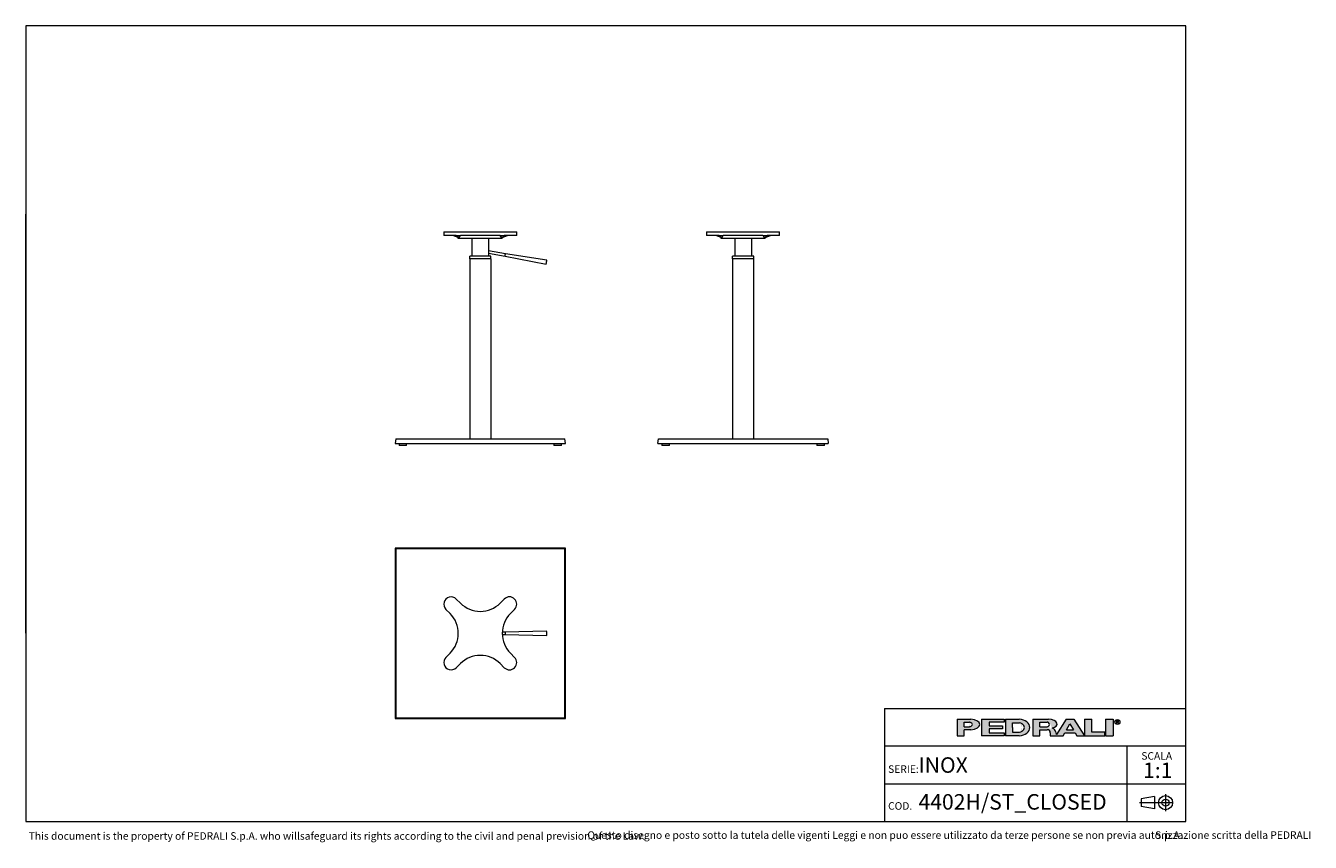
# Model space of a CAD drawing. Units: millimetres. Extents: x 100 to 3167, y 51 to 2000.
import ezdxf

# ---------------------------------------------------------------- set-up
doc = ezdxf.new("R2010")
doc.units = ezdxf.units.MM
doc.header["$LTSCALE"] = 10
doc.linetypes.add('CENTERX2', pattern=[20.319999999999997, 12.7, -2.54, 2.54, -2.54])
doc.styles.add('SLDTEXTSTYLE0', font='TXT', dxfattribs={"width": 0.605})

# ---------------------------------------------------------------- blocks, each defined once
blk = doc.blocks.new('SW_NOTE_0')
at = {"color": 0, "linetype": 'Continuous', "lineweight": 0, "char_height": 18, "attachment_point": 1, "style": 'SLDTEXTSTYLE0'}
for s, insert in [('Questo disegno e posto sotto la tutela delle vigenti Leggi e non puo essere utilizzato da terze persone se non previa autorizzazione scritta della PEDRALI', (0, 23.20321931589537)), ('S.p.A.', (1355.521937608719, 23.20321931589537))]:
    blk.add_mtext(s, dxfattribs=dict(at, insert=insert))
blk = doc.blocks.new('SW_NOTE_1')
at = {"color": 0, "linetype": 'Continuous', "lineweight": 0, "attachment_point": 2, "style": 'SLDTEXTSTYLE0'}
for s, insert, char_height in [('SCALA', (33.18749999999982, 23.20321931589538), 18), ('1:1', (35.60985404377159, -1.639670764628058), 37.04166666666666)]:
    blk.add_mtext(s, dxfattribs=dict(at, insert=insert, char_height=char_height))

msp = doc.modelspace()

# ---------------------------------------------------------------- hatches: boundary and pattern name
at = {"linetype": 'Continuous'}
h = msp.add_hatch(color=7, dxfattribs=at)
edge = h.paths.add_edge_path(flags=0)
edge.add_line((2340.243226420216, 319.3144821747094), (2356.647910872445, 319.3144821747094))
edge.add_ellipse((2351.078765157099, 331.9559440369547), major_axis=(27.08884684798352, 0), ratio=0.4768529109443384, start_angle=281.8639305312128, end_angle=438.1360694680455)
edge.add_line((2356.647910872789, 344.5974058991662), (2323.989918311282, 344.5974058991662))
edge.add_line((2323.989918311282, 344.5974058991662), (2323.989918311282, 304.8670971915081))
edge.add_line((2323.989918311282, 304.8670971915081), (2340.243226420216, 304.8670971915081))
edge.add_line((2340.243226420216, 304.8670971915081), (2340.243226420216, 319.3144821747094))
edge = h.paths.add_edge_path(flags=0)
edge.add_ellipse((2350.175803596967, 331.9559440369547), major_axis=(9.93257717764151, 0), ratio=0.5895245510672578, start_angle=-58.296750041724124, end_angle=58.29675004149931, ccw=False)
edge.add_arc((2352.923880980421, 333.7618671600596), 7.223692492544108, 270, 290.0087898886726, ccw=False)
edge.add_line((2352.923880980421, 326.5381746675155), (2340.243226419814, 326.5381746675155))
edge.add_line((2340.243226419814, 326.5381746675155), (2340.243226419814, 337.37371340629))
edge.add_line((2340.243226419814, 337.37371340629), (2352.923880981012, 337.37371340629))
edge.add_arc((2352.923880981012, 330.150020915474), 7.223692490816113, 69.99121011104552, 89.9999999999992, ccw=False)
for points in [[(2435.957151948124, 344.59740589754), (2381.779458253796, 344.59740589754), (2381.779458253796, 304.867097189882), (2435.957151948124, 304.867097189882), (2435.957151948124, 312.09078967967), (2399.838689485178, 312.09078967967), (2399.838689485178, 321.1204052953607), (2432.345305703229, 321.1204052953607), (2432.345305703229, 328.344097788605), (2399.838689485178, 328.344097788605), (2399.838689485178, 337.3737134042958), (2435.957151948124, 337.3737134042958)], [(2645.444234240045, 344.597405899586), (2627.385003008663, 344.597405899586), (2627.385003008663, 304.8670971919279), (2676.14492733565, 304.8670971919279), (2676.14492733565, 313.8967128076189), (2645.444234240045, 313.8967128076189)], [(2677.950850457337, 344.5974058991659), (2677.950850457337, 304.8670971915079), (2696.010081688719, 304.8670971915079), (2696.010081688719, 344.5974058991659)]]:
    msp.add_hatch(color=7, dxfattribs=at).paths.add_polyline_path(points, flags=0)
h = msp.add_hatch(color=7, dxfattribs=at)
edge = h.paths.add_edge_path(flags=0)
edge.add_ellipse((2468.463768165085, 324.7322515426197), major_axis=(28.89476997115586, 0), ratio=0.6929224243374513, start_angle=277.1725848114499, end_angle=442.8274151889212)
edge.add_line((2472.071526001564, 344.5974058975816), (2439.568998196665, 344.5974058975813))
edge.add_line((2439.568998196665, 344.5974058975813), (2439.568998196665, 304.8670971876741))
edge.add_line((2439.568998196665, 304.8670971876741), (2472.071526001749, 304.8670971876741))
edge = h.paths.add_edge_path(flags=0)
edge.add_arc((2472.947172767998, 324.7322515421808), 10.83553873998016, 270, 303.83093491397625, ccw=False)
edge.add_line((2472.947172767998, 313.8967128022008), (2455.82230630316, 313.8967128022008))
edge.add_line((2455.82230630316, 313.8967128022008), (2455.82230630316, 335.5677902826995))
edge.add_line((2455.82230630316, 335.5677902826995), (2472.947172767998, 335.5677902826995))
edge.add_arc((2472.947172767998, 324.7322515421808), 10.83553874051871, 56.16855525239231, 89.9999999999992, ccw=False)
edge.add_ellipse((2462.14303723761, 324.7322515426197), major_axis=(22.57403904004612, 0), ratio=0.5985848325441405, start_angle=-41.76817647013422, end_angle=41.767871290309586, ccw=False)
h = msp.add_hatch(color=7, dxfattribs=at)
edge = h.paths.add_edge_path(flags=0)
edge.add_line((2558.870202192612, 314.7709579586855), (2560.355534650718, 308.9676544182703))
edge.add_arc((2565.453566637579, 310.114383967383), 5.225410873593411, 192.6768785101394, 204.7368873206736)
edge.add_line((2560.707644877863, 307.927800914186), (2584.042848052473, 344.597405899586))
edge.add_line((2584.042848052473, 344.597405899586), (2602.102079283856, 344.597405899586))
edge.add_line((2602.102079283856, 344.597405899586), (2627.385003008663, 304.8670971919279))
edge.add_line((2627.385003008663, 304.8670971919279), (2609.325771777099, 304.8670971919279))
edge.add_line((2609.325771777099, 304.8670971919279), (2605.262444749956, 312.090789681716))
edge.add_line((2605.262444749956, 312.090789681716), (2580.882482586372, 312.090789681716))
edge.add_line((2580.882482586372, 312.090789681716), (2576.819155559229, 304.8670971919279))
edge.add_line((2576.819155559229, 304.8670971919279), (2546.118462463106, 304.8670971919279))
edge.add_line((2546.118462463106, 304.8670971919279), (2546.118462463106, 312.0907896826544))
edge.add_arc((2538.894769969861, 312.0907896826544), 7.223692493244227, 0, 90)
edge.add_line((2538.894769969861, 319.3144821758984), (2520.835538738298, 319.3144821758984))
edge.add_line((2520.835538738298, 319.3144821758984), (2520.835538738298, 304.8670971928664))
edge.add_line((2520.835538738298, 304.8670971928664), (2504.582230629363, 304.8670971928664))
edge.add_line((2504.582230629363, 304.8670971928664), (2504.582230629363, 344.5974059005244))
edge.add_line((2504.582230629363, 344.5974059005244), (2542.019258305786, 344.5974059005244))
edge.add_ellipse((2538.029947706919, 332.9364020822968), major_axis=(24.32666622535162, 0), ratio=0.4859291160023137, start_angle=-58.75632056501479, end_angle=80.56147975911938, ccw=False)
edge.add_arc((2549.037584929584, 312.9627960708336), 9.997490267756193, 10.419948427922122, 80.7321727593918, ccw=False)
h.paths.add_polyline_path([(2593.072463667404, 333.7618671594018), (2584.945809612937, 319.3144821729139), (2601.199117721872, 319.3144821729139)], flags=0)
edge = h.paths.add_edge_path(flags=0)
edge.add_arc((2538.478172418671, 331.9559440374287), 5.417769370214362, 270.0000000000008, 305.5869104965606)
edge.add_ellipse((2532.574039041056, 331.9559440369547), major_axis=(11.73850030081747, 0), ratio=0.5900077182209745, start_angle=320.4940111348154, end_angle=399.5059888636592)
edge.add_arc((2538.478172418671, 331.9559440374287), 5.417769369443226, 54.41308949502037, 90)
edge.add_line((2538.478172418671, 337.3737134068722), (2520.835538737718, 337.3737134068722))
edge.add_line((2520.835538737718, 337.3737134068722), (2520.835538737718, 326.538174667214))
edge.add_line((2520.835538737718, 326.538174667214), (2538.478172418671, 326.5381746672143))

# ---------------------------------------------------------------- linework, layer by layer
at = {"color": 7, "linetype": 'Continuous', "lineweight": 15}
for p, q in [((2870, 2000), (100, 2000)), ((100, 2000), (100, 100)), ((2870, 99.99999999999994), (2870, 2000)), ((1098.108337981078, 1507.76092598898), (1098.108337981078, 1499.26094601614)), ((1098.108337981078, 1507.76092598898), (1127.982703757855, 1507.76092598898)), ((1127.982703757855, 1507.76092598898), (1137.88219706473, 1507.76092598898)), ((1137.88219706473, 1507.76092598898), (1232.634508771273, 1507.76092598898)), ((1232.634508771273, 1507.76092598898), (1242.534002078148, 1507.76092598898)), ((1242.534002078148, 1507.76092598898), (1272.408367854926, 1507.76092598898)), ((1272.408367854926, 1499.26094601614), (1272.408367854926, 1507.76092598898)), ((1725.629536545545, 1507.76092598898), (1725.629536545545, 1499.26094601614)), ((1725.629536545545, 1507.76092598898), (1755.503902322322, 1507.76092598898)), ((1755.503902322322, 1507.76092598898), (1765.403395629198, 1507.76092598898)), ((1765.403395629198, 1507.76092598898), (1860.155707335741, 1507.76092598898)), ((1860.155707335741, 1507.76092598898), (1870.055200642616, 1507.76092598898)), ((1870.055200642616, 1507.76092598898), (1899.929566419393, 1507.76092598898)), ((1899.929566419393, 1499.26094601614), (1899.929566419393, 1507.76092598898)), ((1127.982703757855, 1499.26094601614), (1098.108337981078, 1499.26094601614)), ((1132.757307750556, 1494.205160837002), (1120.078475934836, 1499.26094601614)), ((1134.878625882241, 1494.205160837002), (1122.199797791812, 1499.26094601614)), ((1127.982703757855, 1499.26094601614), (1137.88219706473, 1499.26094601614)), ((1132.757307750556, 1492.260946731396), (1132.757307750556, 1494.628085594006)), ((1134.878625882241, 1494.205160837002), (1132.757307750556, 1494.628085594006)), ((1237.759398085448, 1492.260946731396), (1132.757307750556, 1492.260946731396)), ((1134.878625882241, 1494.205160837002), (1137.657856357667, 1499.26094601614)), ((1185.258352918002, 1499.26094601614), (1137.88219706473, 1499.26094601614)), ((1165.258353365037, 1492.260946731396), (1165.258353365037, 1449.76092765791)), ((1232.634508771273, 1499.26094601614), (1185.258352918002, 1499.26094601614)), ((1205.258352470967, 1492.260946731396), (1205.258352470967, 1449.76092765791)), ((1232.634508771273, 1499.26094601614), (1242.534002078148, 1499.26094601614)), ((1235.638079953763, 1494.205160837002), (1232.858849478337, 1499.26094601614)), ((1235.638079953763, 1494.205160837002), (1248.316908044192, 1499.26094601614)), ((1237.759398085448, 1494.628085594006), (1235.638079953763, 1494.205160837002)), ((1237.759398085448, 1494.205160837002), (1250.438229901168, 1499.26094601614)), ((1237.759398085448, 1492.260946731396), (1237.759398085448, 1494.628085594006)), ((1272.408367854926, 1499.26094601614), (1242.534002078148, 1499.26094601614)), ((1755.503902322322, 1499.26094601614), (1725.629536545545, 1499.26094601614)), ((1760.278506315023, 1494.205160837002), (1747.599674499303, 1499.26094601614)), ((1762.399824446708, 1494.205160837002), (1749.720996356279, 1499.26094601614)), ((1755.503902322322, 1499.26094601614), (1765.403395629198, 1499.26094601614)), ((1760.278506315023, 1492.260946731396), (1760.278506315023, 1494.628085594006)), ((1762.399824446708, 1494.205160837002), (1760.278506315023, 1494.628085594006)), ((1865.280596649915, 1492.260946731396), (1760.278506315023, 1492.260946731396)), ((1762.399824446708, 1494.205160837002), (1765.179054922134, 1499.26094601614)), ((1812.77955148247, 1499.26094601614), (1765.403395629198, 1499.26094601614)), ((1792.779551929504, 1492.260946731396), (1792.779551929504, 1449.76092765791)), ((1860.155707335741, 1499.26094601614), (1812.77955148247, 1499.26094601614)), ((1832.779551035434, 1492.260946731396), (1832.779551035434, 1449.76092765791)), ((1860.155707335741, 1499.26094601614), (1870.055200642616, 1499.26094601614)), ((1863.15927851823, 1494.205160837002), (1860.380048042804, 1499.26094601614)), ((1863.15927851823, 1494.205160837002), (1875.838106608659, 1499.26094601614)), ((1865.280596649915, 1494.628085594006), (1863.15927851823, 1494.205160837002)), ((1865.280596649915, 1494.205160837002), (1877.959428465635, 1499.26094601614)), ((1865.280596649915, 1492.260946731396), (1865.280596649915, 1494.628085594006)), ((1899.929566419393, 1499.26094601614), (1870.055200642616, 1499.26094601614)), ((1160.008352038833, 1443.760945300885), (1160.008352038833, 1449.76092765791)), ((1210.50835379717, 1449.76092765791), (1160.008352038833, 1449.76092765791)), ((1210.50835379717, 1443.760945300885), (1160.008352038833, 1443.760945300885)), ((1160.258352545473, 1443.760945300885), (1160.258352545473, 1013.760936285682)), ((1245.454409880015, 1455.74836323721), (1205.258352470967, 1462.836011152096)), ((1205.258352470967, 1456.743462781735), (1244.412520689341, 1449.839516382046)), ((1210.258353290531, 1443.760945300885), (1210.258353290531, 1013.760936285682)), ((1210.50835379717, 1443.760945300885), (1210.50835379717, 1449.76092765791)), ((1244.412520689341, 1449.839516382046), (1342.545995277736, 1430.505080919095)), ((1344.282487196299, 1440.353168945141), (1245.454409880015, 1455.74836323721)), ((1787.529550603301, 1443.760945300885), (1787.529550603301, 1449.76092765791)), ((1838.029552361638, 1449.76092765791), (1787.529550603301, 1449.76092765791)), ((1838.029552361638, 1443.760945300885), (1787.529550603301, 1443.760945300885)), ((1787.77955110994, 1443.760945300885), (1787.77955110994, 1013.760936285682)), ((1837.779551854998, 1443.760945300885), (1837.779551854998, 1013.760936285682)), ((1838.029552361638, 1443.760945300885), (1838.029552361638, 1449.76092765791)), ((983.3589883273569, 1013.760936285682), (982.0083470767465, 1002.760935413964)), ((983.3589883273569, 1013.760936285682), (1387.157717508647, 1013.760936285682)), ((1388.508358759257, 1002.760935413964), (1387.157717508647, 1013.760936285682)), ((1609.529545641214, 1002.760935413964), (1610.880186891824, 1013.760936285682)), ((1610.880186891824, 1013.760936285682), (2014.678916073114, 1013.760936285682)), ((2014.678916073114, 1013.760936285682), (2016.029557323724, 1002.760935413964)), ((982.0083470767465, 1002.760935413964), (1388.508358759257, 1002.760935413964)), ((991.2583471959558, 1002.760935413964), (991.2583471959558, 997.7609355257231)), ((992.1069683259454, 997.7609355257231), (991.2583471959558, 997.7609355257231)), ((1009.258353871676, 997.7609355257231), (992.1069683259454, 997.7609355257231)), ((1009.258353871676, 997.7609355257231), (1009.258353871676, 1002.760935413964)), ((1361.258351964328, 1002.760935413964), (1361.258351964328, 997.7609355257231)), ((1362.106958193156, 997.7609355257231), (1361.258351964328, 997.7609355257231)), ((1379.258358640048, 997.7609355257231), (1362.106958193156, 997.7609355257231)), ((1379.258358640048, 997.7609355257231), (1379.258358640048, 1002.760935413964)), ((1609.529545641214, 1002.760935413964), (2016.029557323724, 1002.760935413964)), ((1618.779545760423, 1002.760935413964), (1618.779545760423, 997.7609355257231)), ((1631.594633794099, 997.7609355257231), (1618.779545760423, 997.7609355257231)), ((1636.779552436143, 997.7609355257231), (1631.594633794099, 997.7609355257231)), ((1636.779552436143, 997.7609355257231), (1636.779552436143, 1002.760935413964)), ((1988.779550528795, 1002.760935413964), (1988.779550528795, 997.7609355257231)), ((2001.594638562471, 997.7609355257231), (1988.779550528795, 997.7609355257231)), ((2006.779557204515, 997.7609355257231), (2001.594638562471, 997.7609355257231)), ((2006.779557204515, 997.7609355257231), (2006.779557204515, 1002.760935413964)), ((982.0083470767465, 752.6233897675356), (982.0083470767465, 346.1233780850253)), ((982.0083470767465, 752.6233897675356), (983.3589883273569, 751.2727485169253)), ((1388.508358759257, 752.6233897675356), (982.0083470767465, 752.6233897675356)), ((983.3589883273569, 751.2727485169253), (983.3589883273569, 347.4740193356357)), ((1387.157717508647, 751.2727485169253), (983.3589883273569, 751.2727485169253)), ((1388.508358759257, 752.6233897675356), (1387.157717508647, 751.2727485169253)), ((1387.157717508647, 347.4740193356357), (1387.157717508647, 751.2727485169253)), ((1388.508358759257, 346.1233780850253), (1388.508358759257, 752.6233897675356)), ((1137.88219706473, 621.4982749093851), (1127.982703757855, 631.3977719415508)), ((1242.534002078148, 631.3977719415508), (1232.634508771273, 621.4982749093851)), ((1103.233964902731, 606.6490330864272), (1113.133461934897, 596.7495397795519)), ((1257.383243901106, 596.7495397795519), (1267.282740933272, 606.6490330864272)), ((1244.933465284678, 552.3733839523575), (1237.826598597142, 552.3733839523575)), ((1343.411186498972, 554.3733526152155), (1244.931628716561, 552.373365325906)), ((1237.826598597142, 546.3733839002034), (1244.933465284678, 546.3733839002034)), ((1244.931628716561, 546.3734025266549), (1343.411186498972, 544.3734152373454)), ((1113.133461934897, 501.997228073009), (1103.233964902731, 492.0977347661337)), ((1267.282740933272, 492.0977347661337), (1257.383243901106, 501.997228073009)), ((1127.982703757855, 467.3489959110103), (1137.88219706473, 477.2484929431758)), ((1232.634508771273, 477.2484929431758), (1242.534002078148, 467.3489959110103)), ((2150, 370.000000000597), (2870, 370.000000000597)), ((2150, 370.000000000597), (2150, 99.99999999999999)), ((983.3589883273569, 347.4740193356357), (982.0083470767465, 346.1233780850253)), ((982.0083470767465, 346.1233780850253), (1388.508358759257, 346.1233780850253)), ((983.3589883273569, 347.4740193356357), (1387.157717508647, 347.4740193356357)), ((1388.508358759257, 346.1233780850253), (1387.157717508647, 347.4740193356357)), ((100, 100), (2870, 99.99999999999994))]:
    msp.add_line(p, q, dxfattribs=at)
at = {"color": 7, "linetype": 'Continuous', "lineweight": 0}
for p, q in [((99.9999999999987, 1450), (99.99999999999842, 1550)), ((99.99999999999898, 1350), (99.9999999999987, 1450)), ((99.99999999999953, 1250), (99.99999999999898, 1350)), ((99.99999999999982, 1150), (99.99999999999953, 1250)), ((100.0000000000001, 1050), (99.99999999999982, 1150)), ((100.0000000000004, 949.9999999999999), (100.0000000000001, 1050)), ((100.0000000000009, 849.9999999999998), (100.0000000000004, 949.9999999999999)), ((100.0000000000012, 749.9999999999997), (100.0000000000009, 849.9999999999998)), ((100.0000000000015, 649.9999999999997), (100.0000000000012, 749.9999999999997)), ((100.0000000000017, 549.9999999999995), (100.0000000000015, 649.9999999999997)), ((2870, 280.000000000398), (2150, 280.000000000398)), ((2728.798994750811, 280.000000000398), (2728.798994750811, 190.000000000199)), ((2150, 190.000000000199), (2869.999999999999, 190.000000000199)), ((2728.798994750811, 190.000000000199), (2728.798994750811, 100))]:
    msp.add_line(p, q, dxfattribs=at)
at = {"color": 179, "linetype": 'Continuous', "lineweight": 0}
for p, q in [((2323.989918311282, 344.5974058991662), (2323.989918311282, 304.8670971915081)), ((2323.989918311282, 344.5974058991662), (2356.647910872789, 344.5974058991662)), ((2340.243226419814, 326.5381746675155), (2340.243226419814, 337.37371340629)), ((2340.243226419814, 337.37371340629), (2352.923880981012, 337.37371340629)), ((2381.779458253796, 344.59740589754), (2435.957151948124, 344.59740589754)), ((2381.779458253796, 344.59740589754), (2381.779458253796, 304.867097189882)), ((2435.957151948124, 337.3737134042958), (2399.838689485178, 337.3737134042958)), ((2399.838689485178, 337.3737134042958), (2399.838689485178, 328.344097788605)), ((2435.957151948124, 344.59740589754), (2435.957151948124, 337.3737134042958)), ((2439.568998196665, 344.5974058975814), (2439.568998196665, 304.8670971876741)), ((2439.568998196665, 344.5974058975814), (2472.071526001564, 344.5974058975816)), ((2504.582230629363, 344.5974059005244), (2504.582230629363, 304.8670971928664)), ((2504.582230629363, 344.5974059005244), (2542.019258305786, 344.5974059005244)), ((2520.835538737718, 326.538174667214), (2520.835538737718, 337.3737134068722)), ((2520.835538737718, 337.3737134068722), (2538.478172418671, 337.3737134068722)), ((2584.042848052474, 344.597405899586), (2560.707644877863, 307.927800914186)), ((2584.042848052474, 344.597405899586), (2602.102079283856, 344.597405899586)), ((2602.102079283856, 344.597405899586), (2627.385003008663, 304.8670971919279)), ((2627.385003008663, 344.597405899586), (2627.385003008663, 304.8670971919279)), ((2627.385003008663, 344.597405899586), (2645.444234240046, 344.597405899586)), ((2645.444234240046, 313.8967128076189), (2645.444234240046, 344.597405899586)), ((2677.950850457337, 344.5974058991659), (2677.950850457337, 304.8670971915079)), ((2677.950850457337, 344.5974058991659), (2696.010081688719, 344.5974058991659)), ((2696.010081688719, 344.5974058991659), (2696.010081688719, 304.8670971915079)), ((2704.115164424076, 341.2930554228505), (2708.286687983931, 341.2930554228505)), ((2704.115164424076, 338.5841707372076), (2704.115164424076, 341.2930554228505)), ((2708.286687983931, 338.5841707372076), (2704.115164424076, 338.5841707372076)), ((2704.115164424076, 338.5841707372076), (2706.824049107747, 338.5841707372076)), ((2704.115164424076, 338.5841707372076), (2704.115164424076, 334.520843711702)), ((2709.532933791418, 334.520843711702), (2706.824049107747, 338.5841707372076)), ((2340.243226419814, 326.5381746675155), (2352.923880980421, 326.5381746675155)), ((2340.243226420217, 304.8670971915081), (2340.243226420217, 319.3144821747095)), ((2356.647910872445, 319.3144821747095), (2340.243226420217, 319.3144821747095)), ((2399.838689485178, 328.344097788605), (2432.345305703229, 328.344097788605)), ((2432.345305703229, 321.1204052953609), (2399.838689485178, 321.1204052953609)), ((2399.838689485178, 321.1204052953609), (2399.838689485178, 312.09078967967)), ((2399.838689485178, 312.09078967967), (2435.957151948124, 312.09078967967)), ((2432.345305703229, 328.344097788605), (2432.345305703229, 321.1204052953609)), ((2435.957151948124, 312.09078967967), (2435.957151948124, 304.867097189882)), ((2455.822306303161, 324.7322515403389), (2455.822306303161, 335.5677902826995)), ((2455.822306303161, 335.5677902826995), (2472.947172767998, 335.5677902826995)), ((2455.822306303161, 324.7322515403389), (2455.822306303161, 313.8967128022008)), ((2455.822306303161, 313.8967128022008), (2472.947172767998, 313.8967128022008)), ((2520.835538737718, 326.538174667214), (2538.478172418671, 326.538174667214)), ((2520.835538738298, 304.8670971928664), (2520.835538738298, 319.3144821758984)), ((2520.835538738298, 319.3144821758984), (2538.894769969861, 319.3144821758984)), ((2546.118462463106, 312.0907896826544), (2546.118462463106, 304.8670971919279)), ((2558.870202192613, 314.7709579586855), (2560.355534650718, 308.9676544182704)), ((2576.819155559229, 304.8670971919279), (2580.882482586372, 312.090789681716)), ((2580.882482586372, 312.090789681716), (2605.262444749956, 312.090789681716)), ((2584.945809612937, 319.3144821729139), (2593.072463667404, 333.7618671594018)), ((2584.945809612937, 319.3144821729139), (2601.199117721872, 319.3144821729139)), ((2593.072463667404, 333.7618671594018), (2601.199117721872, 319.3144821729139)), ((2605.262444749956, 312.090789681716), (2609.325771777099, 304.8670971919279)), ((2676.14492733565, 313.8967128076189), (2645.444234240046, 313.8967128076189)), ((2676.14492733565, 304.8670971919279), (2676.14492733565, 313.8967128076189)), ((2323.989918311282, 304.8670971915081), (2340.243226420217, 304.8670971915081)), ((2435.957151948124, 304.867097189882), (2381.779458253796, 304.867097189882)), ((2472.071526001749, 304.8670971876741), (2439.568998196665, 304.8670971876741)), ((2504.582230629363, 304.8670971928664), (2520.835538738298, 304.8670971928664)), ((2546.118462463106, 304.8670971919279), (2576.819155559229, 304.8670971919279)), ((2609.325771777099, 304.8670971919279), (2627.385003008663, 304.8670971919279)), ((2627.385003008663, 304.8670971919279), (2676.14492733565, 304.8670971919279)), ((2677.950850457337, 304.8670971915079), (2696.010081688719, 304.8670971915079))]:
    msp.add_line(p, q, dxfattribs=at)
at = {"color": 19, "linetype": 'Continuous', "lineweight": 0}
for p, q in [((2795.288412683921, 160.2788043095608), (2763.41826631209, 154.081831403927)), ((2763.41826631209, 154.081831403927), (2763.41826631209, 136.2873561048063)), ((2795.288412683921, 160.2788043095608), (2795.288412683921, 130.0903831991725)), ((2821.350585152099, 165.4881573907284), (2821.350585152099, 124.8810301180049)), ((2795.288412683921, 130.0903831991725), (2763.41826631209, 136.2873561048063))]:
    msp.add_line(p, q, dxfattribs=at)
at = {"color": 19, "linetype": 'CENTERX2', "lineweight": 0}
msp.add_line((2838.920712424828, 145.1845937543665), (2759.451869064282, 145.1845937543665), dxfattribs=at)
at = {"color": 7, "linetype": 'Continuous', "lineweight": 15, "flags": 128}
for points in [[(1244.412520689341, 1449.839516382046), (1244.415798944804, 1449.858113031216), (1244.425581557128, 1449.913604955502), (1244.441756767604, 1450.005306701489), (1244.464112234685, 1450.132115583249), (1244.492368561598, 1450.292362670727), (1244.526175571057, 1450.484081010647), (1244.565101129386, 1450.704856614895), (1244.608660948846, 1450.951888065167), (1244.656307411763, 1451.222105722256), (1244.707437021109, 1451.512082319089), (1244.761409026953, 1451.81815217001), (1244.817545426461, 1452.136530380078), (1244.875138414475, 1452.463163833447), (1244.933465284678, 1452.793939809628)], [(1244.933465284678, 1452.793939809628), (1244.991792154881, 1453.124745588132), (1245.049388868186, 1453.451379041501), (1245.105521542403, 1453.769727449246), (1245.159497273537, 1454.07582710249), (1245.210626882884, 1454.365803699322), (1245.258269620511, 1454.635991554089), (1245.301829439971, 1454.883023004361), (1245.340758723589, 1455.103798608609), (1245.374562007758, 1455.295516948529), (1245.402822059962, 1455.45579383833), (1245.425177527043, 1455.582572917767), (1245.441349012229, 1455.674304466076), (1245.451135349843, 1455.729796390362), (1245.454409880015, 1455.74836323721)], [(1342.545995277736, 1430.505080919095), (1342.546203893992, 1430.506243209668), (1342.551016969058, 1430.533571939297), (1342.562237543437, 1430.59714029295), (1342.57974640784, 1430.696501235791), (1342.603439254138, 1430.830879907437), (1342.633152169558, 1430.999322633572), (1342.668631834361, 1431.200547914334), (1342.709624928805, 1431.433065633603), (1342.755848330828, 1431.695206861325), (1342.806944412562, 1431.9849748419), (1342.862525743815, 1432.300223808118), (1342.922204894396, 1432.638658981152), (1342.985519928309, 1432.997747163602), (1343.052023810717, 1433.374835948773), (1343.121195000979, 1433.767153720685), (1343.192526859614, 1434.17175004942), (1343.265512747142, 1434.585674505063), (1343.339601320597, 1435.005827646085), (1343.414241237017, 1435.429139833279)], [(1343.414241237017, 1435.429139833279), (1343.488881153437, 1435.852422218152), (1343.562969726893, 1436.272575359174), (1343.635955614421, 1436.686499814816), (1343.707287473055, 1437.091096143552), (1343.776458663317, 1437.483413915463), (1343.842962545725, 1437.860502700634), (1343.906277579638, 1438.219590883084), (1343.965956730219, 1438.558026056118), (1344.021538061472, 1438.873275022336), (1344.072634143206, 1439.163043002911), (1344.11885754523, 1439.425184230633), (1344.159850639674, 1439.657701949902), (1344.195330304477, 1439.858957032986), (1344.225043219897, 1440.027369956799), (1344.248736066195, 1440.161778430768), (1344.266244930598, 1440.261109571286), (1344.277465504977, 1440.324707727261), (1344.282278580043, 1440.352036456891), (1344.282487196299, 1440.353168945141)], [(1244.933465284678, 546.3733839002034), (1244.991792154881, 546.392247373291), (1245.049388868186, 546.4486003052971), (1245.105521542403, 546.5417339597425), (1245.159497273537, 546.6704774313203), (1245.210626882884, 546.8332113829038), (1245.258269620511, 547.0278894659659), (1245.301829439971, 547.2520636991194), (1245.340758723589, 547.5029145032695), (1245.374562007758, 547.7772877216867), (1245.402822059962, 548.0717326878166), (1245.425177527043, 548.3825466959333), (1245.441349012229, 548.7058211016065), (1245.451135349843, 549.0374905071749), (1245.454409880015, 549.3733839262796), (1245.451135349843, 549.709277345386), (1245.441349012229, 550.0409467509544), (1245.425177527043, 550.3642211566275), (1245.402822059962, 550.6750351647443), (1245.374562007758, 550.9694801308742), (1245.340758723589, 551.2438533492914), (1245.301829439971, 551.4947041534415), (1245.258269620511, 551.718878386595), (1245.210626882884, 551.9135564696571), (1245.159497273537, 552.0762904212406), (1245.105521542403, 552.2050338928184), (1245.049388868186, 552.2981675472638), (1244.991792154881, 552.3545204792699), (1244.933465284678, 552.3733839523575)], [(1343.414241237017, 544.3733840380391), (1343.488881153437, 544.391893142887), (1343.562969726893, 544.4472835530123), (1343.635955614421, 544.5391450208208), (1343.707287473055, 544.6667972151718), (1343.776458663317, 544.8292957749745), (1343.842962545725, 545.0254369658014), (1343.906277579638, 545.2537688557586), (1343.965956730219, 545.5126010943732), (1344.021538061472, 545.8000170197865), (1344.072634143206, 546.113889025577), (1344.11885754523, 546.4518929962596), (1344.159850639674, 546.8115269337377), (1344.195330304477, 547.1901277211091), (1344.225043219897, 547.5848927759162), (1344.248736066195, 547.9928990258431), (1344.266244930598, 548.4111260171576), (1344.277465504977, 548.8364772187142), (1344.282278580043, 549.2658034359865), (1344.280669254633, 549.6959261668908), (1344.272652429911, 550.123660943058), (1344.258272809359, 550.5458408166251), (1344.237649602267, 550.9593403563431), (1344.210931820246, 551.361098013871), (1344.178298277232, 551.7481393777362), (1344.140032095286, 552.1175987683764), (1344.096371692988, 552.4667408913901), (1344.047674698207, 552.7929810938022), (1343.994283837649, 553.0939035248539), (1343.936601442668, 553.3672806937775), (1343.875044745776, 553.6110883709571), (1343.810075682971, 553.823521653243), (1343.742185992572, 554.003008002468), (1343.671852511737, 554.1482174899957), (1343.59962658343, 554.2580763008973), (1343.526029748294, 554.3317704592428), (1343.45159844813, 554.3687546756646), (1343.411186498972, 554.3733526152155)]]:
    msp.add_lwpolyline(points, dxfattribs=at)
at = {"color": 179, "linetype": 'Continuous', "lineweight": 0}
msp.add_circle((2706.286420861752, 337.8675697335337), 5.930102145230649, dxfattribs=at)
at = {"color": 19, "linetype": 'Continuous', "lineweight": 0}
for radius in [16.77593581663705, 8.587078762764193]:
    msp.add_circle((2821.350585152099, 145.1845937543665), radius, dxfattribs=at)
at = {"color": 7, "linetype": 'Continuous', "lineweight": 15}
for centre, radius, start, end in [((1115.608334971127, 619.0234018731547), 17.50000000000014, 45.00000000000026, 225.0000000000013), ((1185.258352918001, 668.8744299468066), 67.00000000000006, 225.000000000001, 315.0000000000011), ((1254.908370864876, 619.0234018731552), 17.50000000000006, 315.0000000000019, 135.0000000000003), ((1065.757306897475, 549.3733839262796), 67.0000000000001, 315.0000000000011, 45.00000000000028), ((1304.759398938528, 549.3733839262806), 67.00000000000006, 135.0000000000002, 225.0000000000011), ((1115.608334971127, 479.7233659794049), 17.49999999999998, 135.0000000000003, 315.0000000000011), ((1185.258352918002, 429.8723379057536), 67.00000000000001, 45.00000000000021, 135.0000000000003), ((1254.908370864877, 479.7233659794053), 17.50000000000006, 225.0000000000008, 45.00000000000053)]:
    msp.add_arc(centre, radius, start, end, dxfattribs=at)
at = {"color": 179, "linetype": 'Continuous', "lineweight": 0}
for centre, radius, start, end in [((2352.923880981012, 330.150020915474), 7.223692490816169, 69.99121011104654, 90), ((2538.478172418671, 331.9559440374287), 5.417769369443558, 54.4130894950115, 90), ((2352.923880980421, 333.7618671600596), 7.223692492544103, 270.0000000000008, 290.00878988867), ((2472.947172767998, 324.7322515421808), 10.8355387405187, 56.16855525239306, 90), ((2472.947172767998, 324.7322515421808), 10.83553873998012, 270.0000000000008, 303.8309349139769), ((2538.478172418671, 331.9559440374287), 5.417769370214614, 270.0000000000008, 305.5869104965626), ((2538.894769969861, 312.0907896826544), 7.223692493244471, 0, 90), ((2549.037584929584, 312.9627960708336), 9.997490267756625, 10.41994842792248, 80.73217275939265), ((2565.453566637579, 310.114383967383), 5.225410873593643, 192.6768785101382, 204.736887320673)]:
    msp.add_arc(centre, radius, start, end, dxfattribs=at)
for centre, major_axis, ratio, start_param, end_param in [((2351.078765157099, 331.9559440369547), (27.0888468479834, 0), 0.4768529109443395, 4.919453630382234, 7.646916983963972), ((2468.463768165085, 324.7322515426198), (28.89476997115571, 0), 0.6929224243374549, 4.837574201223028, 7.72879641314261), ((2538.029947706919, 332.9364020822968), (24.3266662253518, 0), 0.485929116002311, 5.257694056962849, 7.689248379254996), ((2708.042748441303, 339.9386130800289), (1.490185355941776, 0), 0.9213369296495099, 4.876826485633947, 7.68954412872528), ((2350.175803596967, 331.9559440369547), (9.932577177642086, 0), 0.5895245510672235, 5.265715075739357, 7.300655538615938), ((2462.143037237611, 324.7322515426198), (22.57403904004605, 0), 0.5985848325441391, 5.554193105221712, 7.012172182744729), ((2532.574039041056, 331.9559440369547), (11.73850030081758, 0), 0.5900077182209702, 5.593675727225931, 6.97269488710657)]:
    msp.add_ellipse(centre, major_axis=major_axis, ratio=ratio, start_param=start_param, end_param=end_param, dxfattribs=at)

# ---------------------------------------------------------------- block references
at = {"color": 7, "linetype": 'Continuous', "lineweight": 0}
for name, p in [('SW_NOTE_1', (2766.988306195417, 242.6632128380757)), ('SW_NOTE_0', (1440.860598661214, 53.58133987562269))]:
    msp.add_blockref(name, p, dxfattribs=at)

# ---------------------------------------------------------------- texts
at = {"color": 7, "linetype": 'Continuous', "lineweight": 0, "attachment_point": 1, "style": 'SLDTEXTSTYLE0'}
for s, insert, char_height in [('INOX', (2231.444945446981, 253.5610689034561), 37.04166666666666), ('SERIE:', (2158.884598782292, 234.3102099637309), 18), ('4402H/ST_CLOSED', (2231.44494544698, 165.6379924370659), 37.04166666666666), ('COD.', (2158.884598782292, 146.3871334973407), 18), ('This document is the property of PEDRALI S.p.A. who willsafeguard its rights according to the civil and penal prevision of the Law.', (107.0855178467966, 74.72151721819137), 18)]:
    msp.add_mtext(s, dxfattribs=dict(at, insert=insert, char_height=char_height))

doc.saveas('drawing.dxf')
